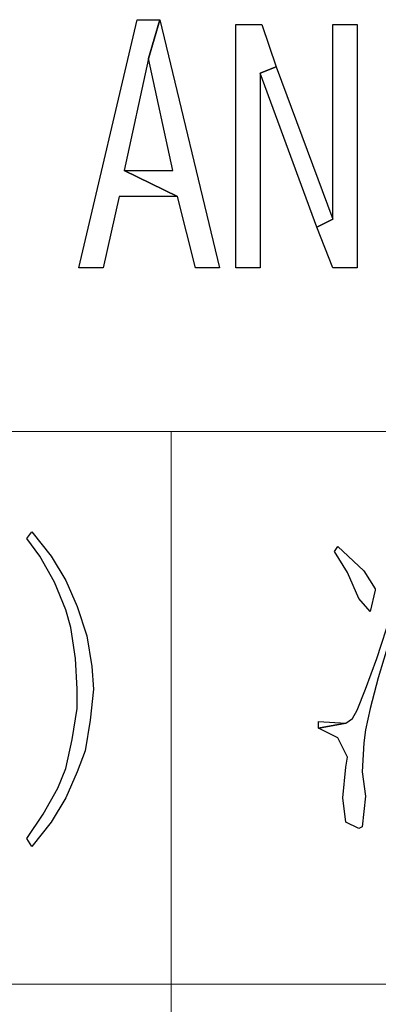
# Model space of a CAD drawing. Units: centimetres. Extents: x -44.6 to 42.9, y -38.9 to 39.9.
# Drawn here: x 15.6 to 16.4, y -36.7 to -34.5 of the extents above; entities that cross this region are included whole.
import ezdxf

# ---------------------------------------------------------------- set-up
doc = ezdxf.new("R2010")
doc.units = ezdxf.units.CM
doc.header["$MEASUREMENT"] = 0
doc.layers.add('layer 1', color=7, linetype='Continuous')

msp = doc.modelspace()

# ---------------------------------------------------------------- linework, layer by layer
at = {"layer": 'layer 1'}
for points, knots in [([(15.88901, -34.47125), (15.88901, -34.47125), (15.838, -34.47125), (15.838, -34.47125), (15.838, -34.47125), (15.838, -34.47125), (15.70688, -35.02858), (15.70688, -35.02858), (15.70688, -35.02858), (15.70688, -35.02858), (15.76153, -35.02858), (15.76153, -35.02858), (15.76153, -35.02858), (15.76153, -35.02858), (15.79795, -34.86829), (15.79795, -34.86829), (15.79795, -34.86829), (15.79795, -34.86829), (15.92907, -34.86829), (15.92907, -34.86829), (15.92907, -34.86829), (15.92907, -34.86829), (15.80887, -34.81003), (15.80887, -34.81003), (15.80887, -34.81003), (15.80887, -34.81003), (15.86352, -34.55867), (15.86352, -34.55867), (15.86352, -34.55867), (15.86352, -34.55867), (15.88901, -34.47125), (15.88901, -34.47125)], [0, 0, 0, 0, 0.125, 0.125, 0.125, 0.125, 0.25, 0.25, 0.25, 0.25, 0.375, 0.375, 0.375, 0.375, 0.5, 0.5, 0.5, 0.5, 0.625, 0.625, 0.625, 0.625, 0.75, 0.75, 0.75, 0.75, 0.875, 0.875, 0.875, 0.875, 1, 1, 1, 1]), ([(15.88901, -34.47125), (15.88901, -34.47125), (15.86352, -34.55867), (15.86352, -34.55867), (15.86352, -34.55867), (15.86352, -34.55867), (15.91815, -34.81003), (15.91815, -34.81003), (15.91815, -34.81003), (15.91815, -34.81003), (15.80887, -34.81003), (15.80887, -34.81003), (15.80887, -34.81003), (15.80887, -34.81003), (15.92907, -34.86829), (15.92907, -34.86829), (15.92907, -34.86829), (15.92907, -34.86829), (15.96916, -35.02858), (15.96916, -35.02858), (15.96916, -35.02858), (15.96916, -35.02858), (16.02378, -35.02858), (16.02378, -35.02858), (16.02378, -35.02858), (16.02378, -35.02858), (15.88901, -34.47125), (15.88901, -34.47125)], [0, 0, 0, 0, 0.1428571, 0.1428571, 0.1428571, 0.1428571, 0.2857143, 0.2857143, 0.2857143, 0.2857143, 0.4285714, 0.4285714, 0.4285714, 0.4285714, 0.5714286, 0.5714286, 0.5714286, 0.5714286, 0.7142857, 0.7142857, 0.7142857, 0.7142857, 0.8571429, 0.8571429, 0.8571429, 0.8571429, 1, 1, 1, 1]), ([(16.11849, -34.48217), (16.11849, -34.48217), (16.06019, -34.48217), (16.06019, -34.48217), (16.06019, -34.48217), (16.06019, -34.48217), (16.06019, -35.02858), (16.06019, -35.02858), (16.06019, -35.02858), (16.06019, -35.02858), (16.11485, -35.02858), (16.11485, -35.02858), (16.11485, -35.02858), (16.11485, -35.02858), (16.11485, -34.59148), (16.11485, -34.59148), (16.11485, -34.59148), (16.11485, -34.59148), (16.15126, -34.57688), (16.15126, -34.57688), (16.15126, -34.57688), (16.15126, -34.57688), (16.11849, -34.48217), (16.11849, -34.48217)], [0, 0, 0, 0, 0.1666667, 0.1666667, 0.1666667, 0.1666667, 0.3333333, 0.3333333, 0.3333333, 0.3333333, 0.5, 0.5, 0.5, 0.5, 0.6666667, 0.6666667, 0.6666667, 0.6666667, 0.8333333, 0.8333333, 0.8333333, 0.8333333, 1, 1, 1, 1]), ([(16.3334, -34.48217), (16.3334, -34.48217), (16.27878, -34.48217), (16.27878, -34.48217), (16.27878, -34.48217), (16.27878, -34.48217), (16.27878, -34.9193), (16.27878, -34.9193), (16.27878, -34.9193), (16.27878, -34.9193), (16.24233, -34.93751), (16.24233, -34.93751), (16.24233, -34.93751), (16.24233, -34.93751), (16.27878, -35.02858), (16.27878, -35.02858), (16.27878, -35.02858), (16.27878, -35.02858), (16.3334, -35.02858), (16.3334, -35.02858), (16.3334, -35.02858), (16.3334, -35.02858), (16.3334, -34.48217), (16.3334, -34.48217)], [0, 0, 0, 0, 0.1666667, 0.1666667, 0.1666667, 0.1666667, 0.3333333, 0.3333333, 0.3333333, 0.3333333, 0.5, 0.5, 0.5, 0.5, 0.6666667, 0.6666667, 0.6666667, 0.6666667, 0.8333333, 0.8333333, 0.8333333, 0.8333333, 1, 1, 1, 1]), ([(16.15126, -34.57688), (16.15126, -34.57688), (16.11485, -34.59148), (16.11485, -34.59148), (16.11485, -34.59148), (16.11485, -34.59148), (16.24233, -34.93751), (16.24233, -34.93751), (16.24233, -34.93751), (16.24233, -34.93751), (16.27878, -34.9193), (16.27878, -34.9193), (16.27878, -34.9193), (16.27878, -34.9193), (16.15126, -34.57688), (16.15126, -34.57688)], [0, 0, 0, 0, 0.25, 0.25, 0.25, 0.25, 0.5, 0.5, 0.5, 0.5, 0.75, 0.75, 0.75, 0.75, 1, 1, 1, 1]), ([(15.60125, -35.62232), (15.60125, -35.62232), (15.59032, -35.63689), (15.59032, -35.63689), (15.59032, -35.63689), (15.59032, -35.63689), (15.61945, -35.67695), (15.61945, -35.67695), (15.61945, -35.67695), (15.61945, -35.67695), (15.65223, -35.73524), (15.65223, -35.73524), (15.65223, -35.73524), (15.65223, -35.73524), (15.67775, -35.79718), (15.67775, -35.79718), (15.67775, -35.79718), (15.67775, -35.79718), (15.68867, -35.83723), (15.68867, -35.83723), (15.68867, -35.83723), (15.68867, -35.83723), (15.6996, -35.90645), (15.6996, -35.90645), (15.6996, -35.90645), (15.6996, -35.90645), (15.70324, -35.97564), (15.70324, -35.97564), (15.70324, -35.97564), (15.70324, -35.97564), (15.70324, -36.01937), (15.70324, -36.01937), (15.70324, -36.01937), (15.70324, -36.01937), (15.69231, -36.08856), (15.69231, -36.08856), (15.69231, -36.08856), (15.69231, -36.08856), (15.67775, -36.15413), (15.67775, -36.15413), (15.67775, -36.15413), (15.67775, -36.15413), (15.65954, -36.19786), (15.65954, -36.19786), (15.65954, -36.19786), (15.65954, -36.19786), (15.62674, -36.25613), (15.62674, -36.25613), (15.62674, -36.25613), (15.62674, -36.25613), (15.59032, -36.31078), (15.59032, -36.31078), (15.59032, -36.31078), (15.59032, -36.31078), (15.60125, -36.32899), (15.60125, -36.32899), (15.60125, -36.32899), (15.60125, -36.32899), (15.64494, -36.27433), (15.64494, -36.27433), (15.64494, -36.27433), (15.64494, -36.27433), (15.67775, -36.21971), (15.67775, -36.21971), (15.67775, -36.21971), (15.67775, -36.21971), (15.70324, -36.16142), (15.70324, -36.16142), (15.70324, -36.16142), (15.70324, -36.16142), (15.72144, -36.11408), (15.72144, -36.11408), (15.72144, -36.11408), (15.72144, -36.11408), (15.73237, -36.04486), (15.73237, -36.04486), (15.73237, -36.04486), (15.73237, -36.04486), (15.73965, -35.97564), (15.73965, -35.97564), (15.73965, -35.97564), (15.73965, -35.97564), (15.73601, -35.92466), (15.73601, -35.92466), (15.73601, -35.92466), (15.73601, -35.92466), (15.72509, -35.85544), (15.72509, -35.85544), (15.72509, -35.85544), (15.72509, -35.85544), (15.70324, -35.78986), (15.70324, -35.78986), (15.70324, -35.78986), (15.70324, -35.78986), (15.67775, -35.7316), (15.67775, -35.7316), (15.67775, -35.7316), (15.67775, -35.7316), (15.64494, -35.67695), (15.64494, -35.67695), (15.64494, -35.67695), (15.64494, -35.67695), (15.60125, -35.62232), (15.60125, -35.62232)], [0, 0, 0, 0, 0.0384615, 0.0384615, 0.0384615, 0.0384615, 0.0769231, 0.0769231, 0.0769231, 0.0769231, 0.1153846, 0.1153846, 0.1153846, 0.1153846, 0.1538462, 0.1538462, 0.1538462, 0.1538462, 0.1923077, 0.1923077, 0.1923077, 0.1923077, 0.2307692, 0.2307692, 0.2307692, 0.2307692, 0.2692308, 0.2692308, 0.2692308, 0.2692308, 0.3076923, 0.3076923, 0.3076923, 0.3076923, 0.3461538, 0.3461538, 0.3461538, 0.3461538, 0.3846154, 0.3846154, 0.3846154, 0.3846154, 0.4230769, 0.4230769, 0.4230769, 0.4230769, 0.4615385, 0.4615385, 0.4615385, 0.4615385, 0.5, 0.5, 0.5, 0.5, 0.5384615, 0.5384615, 0.5384615, 0.5384615, 0.5769231, 0.5769231, 0.5769231, 0.5769231, 0.6153846, 0.6153846, 0.6153846, 0.6153846, 0.6538462, 0.6538462, 0.6538462, 0.6538462, 0.6923077, 0.6923077, 0.6923077, 0.6923077, 0.7307692, 0.7307692, 0.7307692, 0.7307692, 0.7692308, 0.7692308, 0.7692308, 0.7692308, 0.8076923, 0.8076923, 0.8076923, 0.8076923, 0.8461538, 0.8461538, 0.8461538, 0.8461538, 0.8846154, 0.8846154, 0.8846154, 0.8846154, 0.9230769, 0.9230769, 0.9230769, 0.9230769, 0.9615385, 0.9615385, 0.9615385, 0.9615385, 1, 1, 1, 1]), ([(16.2897, -35.6551), (16.2897, -35.6551), (16.28242, -35.66602), (16.28242, -35.66602), (16.28242, -35.66602), (16.28242, -35.66602), (16.31155, -35.71339), (16.31155, -35.71339), (16.31155, -35.71339), (16.31155, -35.71339), (16.33704, -35.77166), (16.33704, -35.77166), (16.33704, -35.77166), (16.33704, -35.77166), (16.36256, -35.80082), (16.36256, -35.80082), (16.36256, -35.80082), (16.36256, -35.80082), (16.37349, -35.75345), (16.37349, -35.75345), (16.37349, -35.75345), (16.37349, -35.75345), (16.37349, -35.74981), (16.37349, -35.74981), (16.37349, -35.74981), (16.37349, -35.74981), (16.34796, -35.70975), (16.34796, -35.70975), (16.34796, -35.70975), (16.34796, -35.70975), (16.2897, -35.6551), (16.2897, -35.6551)], [0, 0, 0, 0, 0.125, 0.125, 0.125, 0.125, 0.25, 0.25, 0.25, 0.25, 0.375, 0.375, 0.375, 0.375, 0.5, 0.5, 0.5, 0.5, 0.625, 0.625, 0.625, 0.625, 0.75, 0.75, 0.75, 0.75, 0.875, 0.875, 0.875, 0.875, 1, 1, 1, 1]), ([(16.42447, -35.75709), (16.42447, -35.75709), (16.4099, -35.8081), (16.4099, -35.8081), (16.4099, -35.8081), (16.4099, -35.8081), (16.37713, -35.90645), (16.37713, -35.90645), (16.37713, -35.90645), (16.37713, -35.90645), (16.35161, -35.97564), (16.35161, -35.97564), (16.35161, -35.97564), (16.35161, -35.97564), (16.3334, -36.02301), (16.3334, -36.02301), (16.3334, -36.02301), (16.3334, -36.02301), (16.32247, -36.04122), (16.32247, -36.04122), (16.32247, -36.04122), (16.32247, -36.04122), (16.30791, -36.05214), (16.30791, -36.05214), (16.30791, -36.05214), (16.30791, -36.05214), (16.24597, -36.06307), (16.24597, -36.06307), (16.24597, -36.06307), (16.24597, -36.06307), (16.2897, -36.08492), (16.2897, -36.08492), (16.2897, -36.08492), (16.2897, -36.08492), (16.31155, -36.12864), (16.31155, -36.12864), (16.31155, -36.12864), (16.31155, -36.12864), (16.30791, -36.15049), (16.30791, -36.15049), (16.30791, -36.15049), (16.30791, -36.15049), (16.30063, -36.21971), (16.30063, -36.21971), (16.30063, -36.21971), (16.30063, -36.21971), (16.30791, -36.27433), (16.30791, -36.27433), (16.30791, -36.27433), (16.30791, -36.27433), (16.33704, -36.2889), (16.33704, -36.2889), (16.33704, -36.2889), (16.33704, -36.2889), (16.34432, -36.28526), (16.34432, -36.28526), (16.34432, -36.28526), (16.34432, -36.28526), (16.35161, -36.21607), (16.35161, -36.21607), (16.35161, -36.21607), (16.35161, -36.21607), (16.34432, -36.16142), (16.34432, -36.16142), (16.34432, -36.16142), (16.34432, -36.16142), (16.34796, -36.09587), (16.34796, -36.09587), (16.34796, -36.09587), (16.34796, -36.09587), (16.35161, -36.06671), (16.35161, -36.06671), (16.35161, -36.06671), (16.35161, -36.06671), (16.36256, -36.01937), (16.36256, -36.01937), (16.36256, -36.01937), (16.36256, -36.01937), (16.38077, -35.95015), (16.38077, -35.95015), (16.38077, -35.95015), (16.38077, -35.95015), (16.40626, -35.86636), (16.40626, -35.86636), (16.40626, -35.86636), (16.40626, -35.86636), (16.43539, -35.76073), (16.43539, -35.76073), (16.43539, -35.76073), (16.43539, -35.76073), (16.42447, -35.75709), (16.42447, -35.75709)], [0, 0, 0, 0, 0.0434783, 0.0434783, 0.0434783, 0.0434783, 0.0869565, 0.0869565, 0.0869565, 0.0869565, 0.1304348, 0.1304348, 0.1304348, 0.1304348, 0.173913, 0.173913, 0.173913, 0.173913, 0.2173913, 0.2173913, 0.2173913, 0.2173913, 0.2608696, 0.2608696, 0.2608696, 0.2608696, 0.3043478, 0.3043478, 0.3043478, 0.3043478, 0.3478261, 0.3478261, 0.3478261, 0.3478261, 0.3913043, 0.3913043, 0.3913043, 0.3913043, 0.4347826, 0.4347826, 0.4347826, 0.4347826, 0.4782609, 0.4782609, 0.4782609, 0.4782609, 0.5217391, 0.5217391, 0.5217391, 0.5217391, 0.5652174, 0.5652174, 0.5652174, 0.5652174, 0.6086957, 0.6086957, 0.6086957, 0.6086957, 0.6521739, 0.6521739, 0.6521739, 0.6521739, 0.6956522, 0.6956522, 0.6956522, 0.6956522, 0.7391304, 0.7391304, 0.7391304, 0.7391304, 0.7826087, 0.7826087, 0.7826087, 0.7826087, 0.826087, 0.826087, 0.826087, 0.826087, 0.8695652, 0.8695652, 0.8695652, 0.8695652, 0.9130435, 0.9130435, 0.9130435, 0.9130435, 0.9565217, 0.9565217, 0.9565217, 0.9565217, 1, 1, 1, 1]), ([(16.24597, -36.0485), (16.24597, -36.0485), (16.24597, -36.06307), (16.24597, -36.06307), (16.24597, -36.06307), (16.24597, -36.06307), (16.30791, -36.05214), (16.30791, -36.05214), (16.30791, -36.05214), (16.30791, -36.05214), (16.24597, -36.0485), (16.24597, -36.0485)], [0, 0, 0, 0, 0.3333333, 0.3333333, 0.3333333, 0.3333333, 0.6666667, 0.6666667, 0.6666667, 0.6666667, 1, 1, 1, 1])]:
    msp.add_open_spline(points, degree=3, knots=knots, dxfattribs=at)
at = {"layer": 'layer 1', "lineweight": 15}
for points in [[(12.88023, -35.39649), (12.88023, -35.39649), (21.86286, -35.39649), (21.86286, -35.39649)], [(15.9145, -37.86251), (15.9145, -37.86251), (15.9145, -35.39649), (15.9145, -35.39649)], [(12.88023, -36.63861), (12.88023, -36.63861), (21.86286, -36.63861), (21.86286, -36.63861)]]:
    msp.add_open_spline(points, degree=3, dxfattribs=at)

doc.saveas('drawing.dxf')
